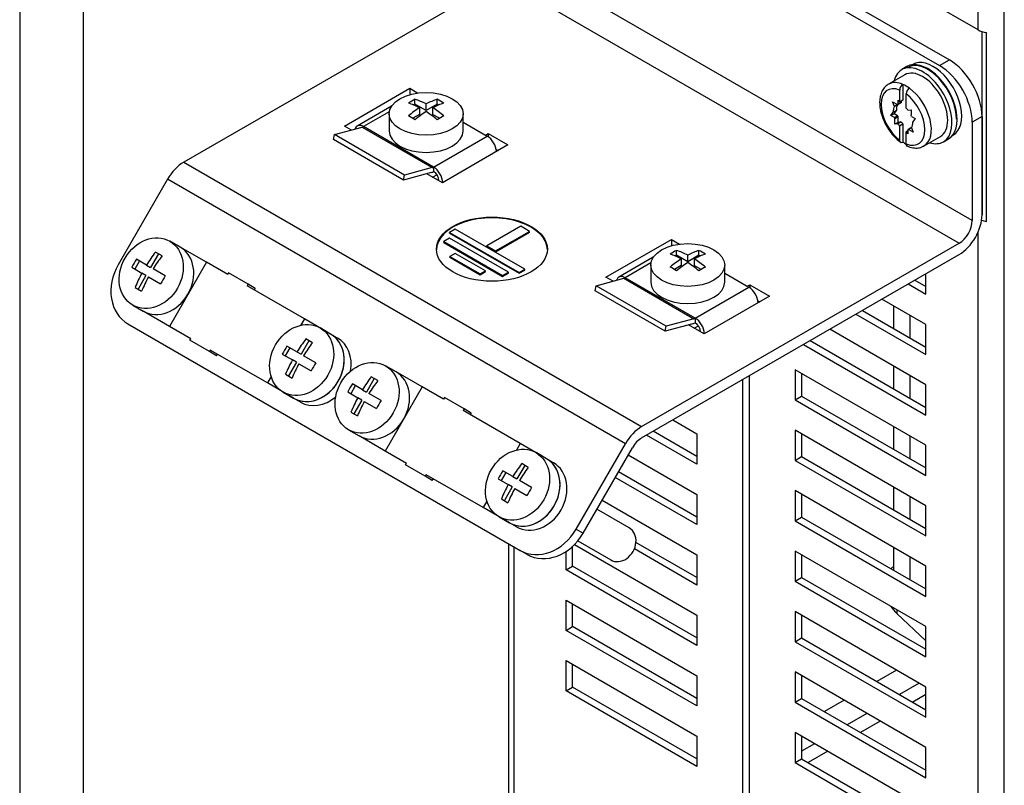
# Model space of a CAD drawing. Units: inches. Extents: x 10 to 293, y 10 to 200.
# Drawn here: x 10 to 63, y 78 to 119 of the extents above; entities that cross this region are included whole.
import ezdxf
from ezdxf.xclip import XClip

# ---------------------------------------------------------------- set-up
doc = ezdxf.new("R2010")
doc.units = ezdxf.units.IN
doc.header["$XCLIPFRAME"] = 2
for name, color, linetype in [('13MH_9A-201', 7, 'Continuous'), ('13MH_9A-215', 7, 'Continuous'), ('13MH_9A-305A', 7, 'Continuous'), ('29MH-2-5A-207-VO', 7, 'Continuous'), ('29MH2_5A-216-VOR', 7, 'Continuous'), ('29MH2_5A-220-VOR', 7, 'Continuous'), ('29MH2_5A-250-VER', 7, 'Continuous'), ('CURVED_SPRING_WA', 7, 'Continuous'), ('Default', 7, 'Continuous'), ('LISCHR-DIN7985-M', 7, 'Continuous'), ('M4X9-DIN_6900-5', 7, 'Continuous'), ('SPULENK-UI60B-31', 7, 'Continuous'), ('Standard', 7, 'Continuous'), ('WASHER_DIN_6908-', 7, 'Continuous')]:
    doc.layers.add(name, color=color, linetype=linetype)

# ---------------------------------------------------------------- blocks, each defined once
blk = doc.blocks.new('SE')
at = {"layer": '13MH_9A-201', "color": 7, "linetype": 'Continuous', "ltscale": 25.4}
for p, q in [((58.627, 83.023), (57.567, 82.41)), ((58.981, 82.41), (58.274, 82.002)), ((55.799, 81.39), (54.738, 80.777)), ((56.506, 80.981), (55.445, 80.369)), ((52.97, 79.757), (52.263, 79.348)), ((53.677, 79.348), (52.617, 78.736))]:
    blk.add_line(p, q, dxfattribs=at)
at = {"layer": '13MH_9A-215', "color": 7, "linetype": 'Continuous', "ltscale": 25.4}
blk.add_line((62.021, 108.334), (62.021, 118.243), dxfattribs=at)
at = {"layer": '13MH_9A-305A', "color": 7, "linetype": 'Continuous', "ltscale": 25.4}
for p, q in [((57.236, 103.422), (57.236, 102.197)), ((58.115, 102.914), (58.115, 101.69)), ((57.236, 100.156), (57.236, 98.931)), ((58.115, 99.648), (58.115, 98.424)), ((57.236, 96.89), (57.236, 95.665)), ((58.115, 96.382), (58.115, 95.158)), ((57.236, 93.624), (57.236, 92.399)), ((58.115, 93.116), (58.115, 91.892)), ((57.236, 90.358), (57.236, 89.133)), ((58.115, 89.85), (58.115, 88.626))]:
    blk.add_line(p, q, dxfattribs=at)
at = {"layer": '29MH-2-5A-207-VO', "color": 7, "linetype": 'Continuous', "ltscale": 25.4}
for p, q in [((20.096, 105.77), (18.677, 106.589)), ((20.096, 105.77), (18.096, 102.306)), ((21.244, 105.107), (20.096, 105.77)), ((21.294, 105.194), (21.244, 105.107)), ((22.355, 104.582), (21.294, 105.194)), ((22.355, 104.582), (22.305, 104.495)), ((25.389, 102.715), (22.305, 104.495)), ((22.736, 104.361), (22.355, 104.582)), ((22.736, 104.361), (22.686, 104.275)), ((18.096, 102.306), (16.677, 103.125)), ((19.244, 101.643), (18.096, 102.306)), ((25.389, 102.715), (25.186, 102.363)), ((26.809, 101.895), (25.389, 102.715)), ((27.184, 101.678), (26.809, 101.895)), ((19.194, 101.557), (19.244, 101.643)), ((20.255, 100.944), (19.194, 101.557)), ((20.255, 100.944), (20.305, 101.031)), ((20.636, 100.724), (20.255, 100.944)), ((23.389, 99.25), (20.305, 101.031)), ((20.636, 100.724), (20.686, 100.811)), ((23.591, 99.602), (23.389, 99.25)), ((31.763, 99.034), (30.344, 99.853)), ((24.809, 98.431), (23.389, 99.25)), ((31.763, 99.034), (29.763, 95.57)), ((32.911, 98.371), (31.763, 99.034)), ((25.184, 98.214), (24.809, 98.431)), ((32.961, 98.458), (32.911, 98.371)), ((34.022, 97.846), (32.961, 98.458)), ((34.022, 97.846), (33.972, 97.759)), ((37.056, 95.978), (33.972, 97.759)), ((34.403, 97.625), (34.022, 97.846)), ((34.403, 97.625), (34.353, 97.539)), ((29.763, 95.57), (28.344, 96.389)), ((37.056, 95.978), (36.853, 95.627)), ((38.476, 95.159), (37.056, 95.978)), ((30.911, 94.907), (29.763, 95.57)), ((30.861, 94.821), (30.911, 94.907)), ((31.922, 94.208), (30.861, 94.821)), ((38.851, 94.942), (38.476, 95.159)), ((31.922, 94.208), (31.972, 94.295)), ((32.303, 93.988), (31.922, 94.208)), ((35.056, 92.514), (31.972, 94.295)), ((32.303, 93.988), (32.353, 94.075)), ((35.259, 92.866), (35.056, 92.514)), ((36.476, 91.694), (35.056, 92.514)), ((36.851, 91.478), (36.476, 91.694))]:
    blk.add_line(p, q, dxfattribs=at)
for centre, major_axis, start_param, end_param in [((25.809, 100.163), (-1, -1.732), 0, 3.141593), ((26.184, 99.946), (1, 1.732), 5.122179, 6.283185), ((26.184, 99.946), (1, 1.732), 3.141593, 4.302599), ((37.476, 93.426), (-1, -1.732), 0, 3.141593), ((37.851, 93.21), (1, 1.732), 3.141593, 6.283185)]:
    blk.add_ellipse(centre, major_axis=major_axis, ratio=0.816497, start_param=start_param, end_param=end_param, dxfattribs=at)
at = {"layer": '29MH2_5A-216-VOR', "color": 7, "linetype": 'Continuous', "ltscale": 25.4}
for p, q in [((30.107, 114.211), (28.243, 113.135)), ((29.978, 113.9), (28.593, 113.1)), ((27.019, 112.667), (28.52, 113.069)), ((28.52, 113.069), (32.303, 110.885)), ((32.376, 110.916), (28.593, 113.1)), ((33.969, 113.344), (35.275, 112.59)), ((26.964, 112.399), (27.019, 112.667)), ((30.747, 110.215), (26.964, 112.399)), ((30.802, 110.483), (27.019, 112.667)), ((32.376, 110.916), (35.275, 112.59)), ((32.303, 110.885), (30.802, 110.483)), ((32.376, 110.916), (32.376, 110.671)), ((32.248, 110.617), (30.747, 110.215)), ((30.747, 110.215), (30.802, 110.483)), ((44.249, 106.046), (42.385, 104.97)), ((44.121, 105.735), (42.735, 104.935)), ((41.161, 104.502), (42.662, 104.904)), ((42.662, 104.904), (46.445, 102.72)), ((46.518, 102.751), (42.735, 104.935)), ((48.111, 105.179), (49.417, 104.425)), ((41.106, 104.234), (41.161, 104.502)), ((44.944, 102.318), (41.161, 104.502)), ((46.518, 102.751), (49.417, 104.425)), ((44.889, 102.05), (41.106, 104.234)), ((46.518, 102.751), (46.518, 102.506)), ((46.39, 102.452), (44.889, 102.05)), ((44.889, 102.05), (44.944, 102.318)), ((46.445, 102.72), (44.944, 102.318))]:
    blk.add_line(p, q, dxfattribs=at)
for centre, major_axis, start_param, end_param in [((28.593, 112.529), (0.35, -0.606), 2.356194, 3.647063), ((28.593, 113.427), (-0.2, -0.346), 0.523599, 0.785398), ((35.275, 112.018), (-0.35, 0.606), 3.962096, 5.497787), ((32.376, 111.243), (-0.2, -0.346), 0.523599, 0.785398), ((32.376, 110.345), (0.35, -0.606), 0.820504, 2.356194), ((32.376, 111.243), (-0.35, -0.606), 0.523599, 0.785398), ((32.376, 110.345), (0.2, -0.346), 0.785398, 2.356194), ((42.735, 104.364), (0.35, -0.606), 2.356194, 3.647063), ((42.735, 105.262), (-0.2, -0.346), 0.523599, 0.785398), ((49.417, 103.853), (-0.35, 0.606), 3.962096, 5.497787), ((46.518, 103.078), (-0.2, -0.346), 0.523599, 0.785398), ((46.518, 102.18), (0.35, -0.606), 0.820504, 2.356194), ((46.518, 103.078), (-0.35, -0.606), 0.523599, 0.785398), ((46.518, 102.18), (0.2, -0.346), 0.785398, 2.356194)]:
    blk.add_ellipse(centre, major_axis=major_axis, ratio=0.57735, start_param=start_param, end_param=end_param, dxfattribs=at)
at = {"layer": '29MH2_5A-220-VOR', "color": 7, "linetype": 'Continuous', "ltscale": 25.4}
for p, q in [((39.04, 128.95), (60.254, 116.703)), ((38.51, 128.644), (59.723, 116.397)), ((61.491, 108.028), (36.742, 122.316)), ((36.035, 121.092), (18.87, 111.181)), ((36.035, 121.092), (60.784, 106.803)), ((59.723, 116.397), (60.254, 116.703)), ((27.55, 113.131), (31.085, 115.172)), ((31.085, 115.172), (31.528, 114.916)), ((31.085, 115.172), (31.085, 114.826)), ((62.021, 113.641), (61.491, 113.335)), ((62.021, 113.641), (62.021, 108.334)), ((27.93, 112.911), (27.55, 113.131)), ((61.491, 113.335), (61.491, 108.028)), ((35.187, 112.641), (35.328, 112.723)), ((35.328, 112.723), (36.389, 112.11)), ((35.328, 112.723), (35.328, 112.556)), ((36.389, 112.11), (32.853, 110.069)), ((35.759, 111.862), (35.858, 111.804)), ((18.87, 111.181), (43.619, 96.893)), ((17.995, 110.258), (15.327, 105.637)), ((42.744, 95.969), (17.995, 110.258)), ((32.853, 110.069), (32.013, 110.554)), ((32.323, 110.375), (32.548, 110.505)), ((33.546, 107.563), (33.236, 107.384)), ((37.301, 105.395), (33.546, 107.563)), ((37.087, 107.715), (35.255, 106.657)), ((37.561, 107.441), (37.087, 107.715)), ((33.231, 107.069), (32.921, 106.89)), ((36.416, 105.23), (33.231, 107.069)), ((33.236, 107.384), (36.991, 105.216)), ((33.236, 107.343), (33.236, 107.384)), ((33.236, 107.343), (36.991, 105.175)), ((35.728, 106.383), (37.561, 107.441)), ((35.728, 106.343), (37.561, 107.401)), ((37.561, 107.401), (37.561, 107.441)), ((41.692, 104.966), (45.228, 107.007)), ((45.228, 107.007), (45.67, 106.752)), ((45.228, 107.007), (45.228, 106.661)), ((32.921, 106.89), (36.106, 105.051)), ((32.921, 106.849), (32.921, 106.89)), ((32.921, 106.849), (36.106, 105.01)), ((35.255, 106.657), (35.728, 106.383)), ((35.255, 106.616), (35.255, 106.657)), ((35.255, 106.616), (35.728, 106.343)), ((43.619, 96.893), (60.784, 106.803)), ((33.543, 106.253), (33.249, 106.084)), ((33.249, 106.084), (34.882, 105.141)), ((33.249, 106.043), (33.249, 106.084)), ((33.249, 106.043), (34.882, 105.1)), ((35.176, 105.31), (33.543, 106.253)), ((35.728, 106.343), (35.728, 106.383)), ((43.619, 96.28), (60.784, 106.191)), ((36.991, 105.216), (37.301, 105.395)), ((37.301, 105.354), (37.301, 105.395)), ((34.882, 105.141), (35.176, 105.31)), ((34.882, 105.1), (35.176, 105.27)), ((34.882, 105.1), (34.882, 105.141)), ((35.176, 105.27), (35.176, 105.31)), ((36.106, 105.051), (36.416, 105.23)), ((36.106, 105.01), (36.416, 105.189)), ((36.106, 105.01), (36.106, 105.051)), ((36.416, 105.189), (36.416, 105.23)), ((36.991, 105.175), (37.301, 105.354)), ((36.991, 105.175), (36.991, 105.216)), ((42.073, 104.746), (41.692, 104.966)), ((49.329, 104.476), (49.47, 104.558)), ((49.47, 104.558), (50.531, 103.945)), ((49.47, 104.558), (49.47, 104.391)), ((50.531, 103.945), (46.995, 101.904)), ((49.901, 103.697), (50.001, 103.639)), ((15.845, 102.451), (37.058, 90.204)), ((46.995, 101.904), (46.156, 102.389)), ((46.465, 102.21), (46.69, 102.34)), ((40.076, 91.348), (42.744, 95.969)), ((40.451, 91.132), (43.119, 95.753)), ((40.076, 91.348), (40.451, 91.132)), ((37.433, 89.987), (37.058, 90.204))]:
    blk.add_line(p, q, dxfattribs=at)
for centre, major_axis, ratio, start_param, end_param in [((60.254, 114.662), (-1.25, 2.165), 0.57735, 3.926991, 5.497787), ((59.723, 114.356), (1.25, -2.165), 0.57735, 0.785398, 2.356194), ((18.87, 109.753), (0.875, 1.516), 0.57735, 0.785398, 1.570796), ((35.526, 106.439), (3, 0), 0.57735, 0, 3.141593), ((60.784, 107.619), (-0.875, -1.516), 0.57735, 0.785398, 2.356194), ((60.784, 107.619), (-0.5, -0.866), 0.57735, 0.785398, 2.356194), ((17.095, 104.616), (1.25, 2.165), 0.816497, 1.570796, 3.141593), ((43.619, 95.464), (0.875, 1.516), 0.57735, 0.785398, 1.570796), ((43.619, 95.464), (0.5, 0.866), 0.57735, 0.785398, 1.570796), ((38.308, 92.369), (-1.25, -2.165), 0.816497, 0, 1.570796), ((38.683, 92.152), (1.25, 2.165), 0.816497, 3.141593, 4.712389)]:
    blk.add_ellipse(centre, major_axis=major_axis, ratio=ratio, start_param=start_param, end_param=end_param, dxfattribs=at)
blk.add_ellipse((35.526, 106.48), major_axis=(3, 0), ratio=0.57735, dxfattribs=at)
at = {"layer": '29MH2_5A-250-VER', "color": 7, "linetype": 'Continuous', "ltscale": 25.4}
for p, q in [((61.809, 118.336), (61.809, 138.748)), ((63.223, 56.895), (63.223, 138.748)), ((61.809, 118.336), (58.981, 119.969)), ((62.258, 107.98), (62.258, 118.187)), ((61.809, 56.895), (61.809, 107.411)), ((58.981, 104.047), (58.981, 105.15)), ((58.026, 104.598), (58.981, 104.047)), ((58.38, 104.803), (58.981, 104.456)), ((58.981, 102.414), (56.612, 103.782)), ((55.198, 102.965), (58.981, 100.781)), ((55.551, 103.17), (58.981, 101.19)), ((58.981, 100.781), (58.981, 102.414)), ((58.981, 99.148), (53.784, 102.149)), ((52.369, 101.332), (58.981, 97.515)), ((52.723, 101.537), (58.981, 97.924)), ((49.435, 99.638), (49.435, 68.594)), ((58.981, 95.882), (51.91, 99.965)), ((51.91, 99.965), (51.91, 98.332)), ((52.263, 99.761), (52.263, 98.536)), ((49.081, 68.361), (49.081, 99.434)), ((58.981, 97.515), (58.981, 99.148)), ((51.91, 98.332), (52.263, 98.536)), ((52.263, 98.536), (58.981, 94.658)), ((51.91, 98.332), (58.981, 94.249)), ((45.298, 97.25), (46.606, 96.495)), ((46.606, 94.862), (43.884, 96.433)), ((46.606, 95.27), (44.238, 96.638)), ((46.606, 96.495), (46.606, 94.862)), ((58.981, 92.616), (51.91, 96.699)), ((51.91, 96.699), (51.91, 95.066)), ((52.263, 96.495), (52.263, 95.27)), ((58.981, 94.249), (58.981, 95.882)), ((42.898, 95.37), (46.606, 93.229)), ((51.91, 95.066), (52.263, 95.27)), ((52.263, 95.27), (58.981, 91.392)), ((51.91, 95.066), (58.981, 90.983)), ((46.606, 92.004), (42.368, 94.451)), ((46.606, 91.596), (42.191, 94.145)), ((46.606, 93.229), (46.606, 91.596)), ((58.981, 89.35), (51.91, 93.433)), ((51.91, 93.433), (51.91, 91.8)), ((52.263, 93.229), (52.263, 92.004)), ((41.484, 92.92), (46.606, 89.963)), ((58.981, 90.983), (58.981, 92.616)), ((51.91, 91.8), (52.263, 92.004)), ((51.91, 91.8), (58.981, 87.717)), ((52.263, 92.004), (58.981, 88.126)), ((36.414, 90.576), (36.414, 71.796)), ((39.985, 90.52), (46.606, 86.697)), ((46.606, 88.738), (43.314, 90.639)), ((36.707, 90.406), (36.707, 71.387)), ((39.535, 89.146), (39.535, 90.149)), ((39.889, 89.35), (39.889, 90.427)), ((46.606, 88.33), (43.226, 90.282)), ((46.606, 89.963), (46.606, 88.33)), ((58.981, 86.084), (51.91, 90.167)), ((51.91, 90.167), (51.91, 88.534)), ((52.263, 89.963), (52.263, 88.738)), ((39.535, 89.146), (39.889, 89.35)), ((46.606, 85.064), (39.535, 89.146)), ((46.606, 85.472), (39.889, 89.35)), ((58.981, 87.717), (58.981, 89.35)), ((51.91, 88.534), (52.263, 88.738)), ((51.91, 88.534), (58.981, 84.451)), ((52.263, 88.738), (58.981, 84.86)), ((39.535, 85.88), (39.535, 87.513)), ((39.535, 87.513), (46.606, 83.431)), ((39.889, 86.084), (39.889, 87.309)), ((58.981, 82.818), (51.91, 86.901)), ((51.91, 86.901), (51.91, 85.268)), ((46.606, 86.697), (46.606, 85.064)), ((52.263, 86.697), (52.263, 85.472)), ((39.535, 85.88), (39.889, 86.084)), ((46.606, 81.798), (39.535, 85.88)), ((46.606, 82.206), (39.889, 86.084)), ((58.981, 84.451), (58.981, 86.084)), ((51.91, 85.268), (52.263, 85.472)), ((51.91, 85.268), (58.981, 81.185)), ((52.263, 85.472), (58.981, 81.594)), ((39.535, 82.614), (39.535, 84.247)), ((39.535, 84.247), (46.606, 80.165)), ((39.889, 82.818), (39.889, 84.043)), ((58.981, 79.552), (51.91, 83.635)), ((51.91, 83.635), (51.91, 82.002)), ((57.39, 83.737), (56.329, 83.125)), ((46.606, 83.431), (46.606, 81.798)), ((52.263, 83.431), (52.263, 82.206)), ((39.535, 82.614), (39.889, 82.818)), ((46.606, 78.532), (39.535, 82.614)), ((46.606, 78.94), (39.889, 82.818)), ((58.981, 81.185), (58.981, 82.818)), ((51.91, 82.002), (52.263, 82.206)), ((51.91, 82.002), (58.981, 77.919)), ((52.263, 82.206), (58.981, 78.328)), ((54.561, 82.104), (53.501, 81.492)), ((58.981, 76.286), (51.91, 80.369)), ((51.91, 80.369), (51.91, 78.736)), ((46.606, 80.165), (46.606, 78.532)), ((52.263, 80.165), (52.263, 78.94)), ((58.981, 77.919), (58.981, 79.552)), ((51.91, 78.736), (52.263, 78.94)), ((52.263, 78.94), (58.981, 75.062)), ((51.91, 78.736), (58.981, 74.653))]:
    blk.add_line(p, q, dxfattribs=at)
for centre, start_param in [((62.516, 118.744), 0.785398), ((62.516, 108.538), 1.025928)]:
    blk.add_ellipse(centre, major_axis=(-1, 0), ratio=0.57735, start_param=start_param, end_param=1.308997, dxfattribs=at)
at = {"layer": 'CURVED_SPRING_WA', "color": 7, "linetype": 'Continuous', "ltscale": 25.4}
for p, q in [((57.962, 116.345), (57.679, 116.182)), ((59.929, 112.285), (60.212, 112.448))]:
    blk.add_line(p, q, dxfattribs=at)
for centre, start_param, end_param in [((59.087, 114.396), 0, 3.141593), ((58.804, 114.233), 0, 3.685766), ((58.804, 114.233), 5.739012, 6.283185)]:
    blk.add_ellipse(centre, major_axis=(1.125, -1.949), ratio=0.57735, start_param=start_param, end_param=end_param, dxfattribs=at)
at = {"layer": 'LISCHR-DIN7985-M', "color": 7, "linetype": 'Continuous', "ltscale": 25.4}
for p, q in [((31.368, 114.315), (31.368, 114.577)), ((32.57, 114.315), (32.57, 114.577)), ((31.368, 114.315), (31.293, 114.271)), ((31.969, 113.968), (31.368, 114.315)), ((31.616, 114.121), (31.616, 113.764)), ((31.969, 113.968), (31.969, 114.325)), ((32.57, 114.315), (31.969, 113.968)), ((32.323, 114.121), (32.323, 113.764)), ((32.646, 114.271), (32.57, 114.315)), ((29.969, 113.79), (29.969, 112.865)), ((31.616, 113.764), (31.246, 113.55)), ((32.693, 113.55), (32.323, 113.764)), ((33.969, 112.865), (33.969, 113.79)), ((18.677, 106.589), (18.111, 106.916)), ((16.857, 105.62), (16.314, 105.933)), ((17.5, 106.23), (17.075, 105.494)), ((17.693, 106.118), (17.34, 106.322)), ((45.51, 106.15), (45.435, 106.106)), ((45.51, 106.15), (45.51, 106.412)), ((46.111, 105.803), (45.51, 106.15)), ((45.758, 105.956), (45.758, 105.599)), ((46.111, 105.803), (46.111, 106.16)), ((46.712, 106.15), (46.111, 105.803)), ((46.465, 105.956), (46.465, 105.599)), ((46.712, 106.15), (46.712, 106.412)), ((46.788, 106.106), (46.712, 106.15)), ((16.064, 105.5), (16.607, 105.187)), ((16.474, 105.841), (16.224, 105.408)), ((16.857, 105.62), (17.075, 105.494)), ((17.869, 105.035), (17.21, 105.416)), ((44.111, 105.625), (44.111, 104.7)), ((45.758, 105.599), (45.388, 105.385)), ((46.835, 105.385), (46.465, 105.599)), ((48.111, 104.7), (48.111, 105.625)), ((16.825, 105.061), (16.4, 104.324)), ((16.825, 105.061), (16.607, 105.187)), ((16.96, 104.983), (17.619, 104.602)), ((16.24, 104.417), (16.593, 104.213)), ((16.111, 103.452), (16.677, 103.125)), ((26.809, 101.895), (26.242, 102.222)), ((24.606, 101.146), (24.356, 100.713)), ((24.988, 100.925), (24.445, 101.238)), ((25.632, 101.535), (25.207, 100.799)), ((25.825, 101.423), (25.471, 101.627)), ((24.195, 100.805), (24.738, 100.492)), ((24.988, 100.925), (25.207, 100.799)), ((26.001, 100.34), (25.342, 100.721)), ((24.957, 100.366), (24.532, 99.63)), ((24.957, 100.366), (24.738, 100.492)), ((25.092, 100.288), (25.751, 99.907)), ((30.344, 99.853), (29.778, 100.18)), ((24.371, 99.722), (24.725, 99.518)), ((29.361, 99.382), (29.007, 99.586)), ((28.142, 99.104), (27.892, 98.671)), ((28.524, 98.884), (27.981, 99.197)), ((29.168, 99.494), (28.743, 98.757)), ((24.242, 98.757), (24.809, 98.431)), ((27.731, 98.764), (28.274, 98.451)), ((28.524, 98.884), (28.743, 98.757)), ((29.537, 98.299), (28.877, 98.68)), ((28.493, 98.324), (28.068, 97.588)), ((28.493, 98.324), (28.274, 98.451)), ((28.627, 98.247), (29.287, 97.866)), ((27.907, 97.681), (28.261, 97.477)), ((27.778, 96.716), (28.344, 96.389)), ((38.476, 95.159), (37.91, 95.485)), ((37.299, 94.799), (36.874, 94.063)), ((37.492, 94.687), (37.139, 94.891)), ((36.273, 94.41), (36.023, 93.977)), ((36.656, 94.189), (36.113, 94.502)), ((35.863, 94.069), (36.406, 93.756)), ((36.624, 93.63), (36.406, 93.756)), ((36.656, 94.189), (36.874, 94.063)), ((37.668, 93.604), (37.009, 93.985)), ((36.624, 93.63), (36.199, 92.893)), ((36.759, 93.552), (37.418, 93.171)), ((36.039, 92.986), (36.392, 92.782)), ((42.951, 91.42), (41.201, 92.431)), ((35.91, 92.021), (36.476, 91.694)), ((40.165, 90.719), (41.951, 89.688))]:
    blk.add_line(p, q, dxfattribs=at)
for centre in [(23.495, 101.498), (25.051, 100.6), (31.627, 96.803), (33.183, 95.905), (35.163, 94.762), (36.718, 93.864), (43.294, 90.067), (44.85, 89.169)]:
    blk.add_arc(centre, 8.441, 148.3027, 151.6973, dxfattribs=at)
for centre, major_axis, ratio in [((31.969, 113.79), (-2, 0), 0.57735), ((17.111, 105.184), (-1, -1.732), 0.816497), ((46.111, 105.625), (-2, 0), 0.57735), ((25.242, 100.49), (-1, -1.732), 0.816497), ((28.778, 98.448), (-1, -1.732), 0.816497), ((36.91, 93.753), (-1, -1.732), 0.816497)]:
    blk.add_ellipse(centre, major_axis=major_axis, ratio=ratio, dxfattribs=at)
for centre, major_axis, ratio, start_param, end_param in [((31.192, 110.498), (2.439, 4.224), 0.57735, 0.73412, 0.836676), ((32.146, 110.151), (-2.497, 4.325), 0.57735, 5.547871, 5.719884), ((31.793, 110.151), (2.497, 4.325), 0.57735, 0.563301, 0.735315), ((32.747, 110.498), (-2.439, 4.224), 0.57735, 5.446509, 5.549065), ((31.793, 109.946), (-2.497, 4.325), 0.57735, 5.547871, 5.719884), ((31.793, 110.151), (2.497, 4.325), 0.57735, 0.835482, 1.007495), ((32.146, 109.946), (2.497, 4.325), 0.57735, 0.835482, 1.007495), ((31.793, 109.946), (-2.497, 4.325), 0.57735, 5.27569, 5.447704), ((32.146, 109.946), (2.497, 4.325), 0.57735, 0.563301, 0.735315), ((32.146, 110.151), (-2.497, 4.325), 0.57735, 5.27569, 5.447704), ((31.192, 109.599), (-2.439, 4.224), 0.57735, 5.446509, 5.549065), ((32.747, 109.599), (2.439, 4.224), 0.57735, 0.73412, 0.836676), ((31.969, 112.865), (2, 0), 0.57735, 3.141593, 6.283185), ((17.677, 104.857), (1, 1.732), 0.816497, 3.141593, 6.283185), ((19.225, 103.964), (2.497, 4.325), 0.57735, 1.348699, 1.520713), ((19.579, 103.759), (2.497, 4.325), 0.57735, 1.348699, 1.520713), ((45.334, 102.333), (2.439, 4.224), 0.57735, 0.73412, 0.836676), ((45.935, 101.782), (-2.497, 4.325), 0.57735, 5.547871, 5.719884), ((45.935, 101.986), (2.497, 4.325), 0.57735, 0.835482, 1.007495), ((46.288, 101.986), (-2.497, 4.325), 0.57735, 5.547871, 5.719884), ((45.935, 101.986), (2.497, 4.325), 0.57735, 0.563301, 0.735315), ((46.288, 101.782), (2.497, 4.325), 0.57735, 0.563301, 0.735315), ((46.288, 101.986), (-2.497, 4.325), 0.57735, 5.27569, 5.447704), ((46.889, 102.333), (-2.439, 4.224), 0.57735, 5.446509, 5.549065), ((45.334, 101.435), (-2.439, 4.224), 0.57735, 5.446509, 5.549065), ((46.288, 101.782), (2.497, 4.325), 0.57735, 0.835482, 1.007495), ((45.935, 101.782), (-2.497, 4.325), 0.57735, 5.27569, 5.447704), ((46.889, 101.435), (2.439, 4.224), 0.57735, 0.73412, 0.836676), ((19.225, 103.964), (-2.497, -4.325), 0.57735, 4.762473, 4.934486), ((19.579, 103.759), (-2.497, -4.325), 0.57735, 4.762473, 4.934486), ((46.111, 104.7), (2, 0), 0.57735, 3.141593, 6.283185), ((25.809, 100.163), (1, 1.732), 0.816497, 3.141593, 6.283185), ((27.357, 99.269), (2.497, 4.325), 0.57735, 1.348699, 1.520713), ((27.711, 99.065), (2.497, 4.325), 0.57735, 1.348699, 1.520713), ((27.357, 99.269), (-2.497, -4.325), 0.57735, 4.762473, 4.934486), ((27.711, 99.065), (-2.497, -4.325), 0.57735, 4.762473, 4.934486), ((29.344, 98.121), (1, 1.732), 0.816497, 3.141593, 6.283185), ((30.893, 97.227), (2.497, 4.325), 0.57735, 1.348699, 1.520713), ((31.246, 97.023), (2.497, 4.325), 0.57735, 1.348699, 1.520713), ((30.893, 97.227), (-2.497, -4.325), 0.57735, 4.762473, 4.934486), ((31.246, 97.023), (-2.497, -4.325), 0.57735, 4.762473, 4.934486), ((37.476, 93.426), (1, 1.732), 0.816497, 3.141593, 6.283185), ((39.024, 92.533), (2.497, 4.325), 0.57735, 1.348699, 1.520713), ((39.378, 92.328), (2.497, 4.325), 0.57735, 1.348699, 1.520713), ((39.024, 92.533), (-2.497, -4.325), 0.57735, 4.762473, 4.934486), ((39.378, 92.328), (-2.497, -4.325), 0.57735, 4.762473, 4.934486), ((42.451, 90.554), (-0.5, -0.866), 0.816497, 0, 3.141593)]:
    blk.add_ellipse(centre, major_axis=major_axis, ratio=ratio, start_param=start_param, end_param=end_param, dxfattribs=at)
at = {"layer": 'M4X9-DIN_6900-5', "color": 7, "linetype": 'Continuous', "ltscale": 25.4}
for p, q in [((57.842, 115.9), (56.958, 115.39)), ((57.567, 115.075), (57.567, 114.423)), ((57.743, 115.383), (57.743, 114.525)), ((57.288, 114.197), (57.187, 114.446)), ((57.187, 114.446), (57.442, 114.299)), ((57.48, 114.531), (57.567, 114.423)), ((57.484, 114.305), (57.48, 114.531)), ((57.743, 114.525), (57.567, 114.423)), ((57.661, 114.407), (57.66, 114.476)), ((57.92, 114.096), (57.92, 114.871)), ((57.392, 113.979), (57.215, 113.877)), ((57.264, 113.797), (57.392, 113.979)), ((57.465, 114.299), (57.288, 114.197)), ((57.465, 114.299), (57.463, 114.302)), ((57.661, 114.407), (57.484, 114.305)), ((58.015, 113.99), (58.18, 114.011)), ((58.18, 114.011), (58.18, 113.716)), ((57.087, 113.695), (57.215, 113.877)), ((57.264, 113.797), (57.087, 113.695)), ((57.281, 113.589), (57.087, 113.695)), ((57.457, 113.691), (57.264, 113.797)), ((57.457, 113.691), (57.281, 113.589)), ((57.484, 113.627), (57.307, 113.525)), ((57.307, 113.23), (57.307, 113.525)), ((57.484, 113.332), (57.484, 113.627)), ((58.206, 113.652), (58.4, 113.546)), ((58.4, 113.546), (58.272, 113.365)), ((57.484, 113.332), (57.307, 113.23)), ((57.472, 113.251), (57.307, 113.23)), ((57.649, 113.353), (57.472, 113.251)), ((57.649, 113.353), (57.484, 113.332)), ((57.567, 113.145), (57.743, 113.247)), ((57.567, 113.145), (57.567, 112.37)), ((57.743, 113.247), (57.743, 112.266)), ((58.004, 112.867), (57.92, 112.819)), ((58.179, 113.039), (58.002, 112.937)), ((58.002, 112.937), (58.007, 112.711)), ((58.203, 113.034), (58.045, 112.943)), ((58.3, 112.796), (58.045, 112.943)), ((58.199, 113.044), (58.3, 112.796)), ((57.92, 112.166), (57.92, 112.819)), ((58.007, 112.711), (57.92, 112.819)), ((58.883, 112.056), (59.767, 112.566))]:
    blk.add_line(p, q, dxfattribs=at)
for centre, start, end in [((57.959, 115.055), 123.2466, 177.0771), ((58.312, 114.851), 123.2468, 177.077)]:
    blk.add_arc(centre, 0.392, start, end, dxfattribs=at)
for centre, major_axis, start_param, end_param in [((58.804, 114.233), (-0.962, 1.667), 3.141593, 6.283185), ((57.92, 113.723), (0.962, -1.667), 2.486432, 3.114975), ((57.743, 113.621), (0.837, -1.451), 2.506008, 5.347974), ((57.92, 113.723), (0.962, -1.667), 3.114975, 3.141593), ((57.92, 113.723), (-0.962, 1.667), 5.367549, 5.628025), ((57.92, 113.723), (-0.962, 1.667), 3.141593, 5.367549), ((57.743, 113.621), (-0.837, 1.451), 2.506008, 5.347974), ((57.743, 113.621), (-0.375, 0.65), 0.248197, 0.865781), ((57.92, 113.723), (-0.375, 0.65), 0.248197, 0.865781), ((57.743, 113.621), (-0.375, 0.65), 6.007783, 6.101769), ((57.743, 113.621), (-0.375, 0.65), 4.960586, 5.15795), ((57.743, 113.621), (-0.375, 0.65), 1.295394, 1.38938), ((57.92, 113.723), (-0.375, 0.65), 1.295394, 1.38938), ((57.743, 113.621), (0.375, -0.65), 1.295394, 1.38938), ((57.743, 113.621), (0.375, -0.65), 4.960586, 5.15795), ((57.92, 113.723), (0.375, -0.65), 4.960586, 5.15795), ((57.743, 113.621), (0.375, -0.65), 6.007783, 6.101769), ((57.92, 113.723), (0.375, -0.65), 6.007783, 6.054336), ((57.743, 113.621), (0.375, -0.65), 0.248197, 0.865781), ((57.92, 113.723), (0.962, -1.667), 5.367549, 5.497919), ((57.92, 113.723), (-0.962, 1.667), 3.114975, 3.141593)]:
    blk.add_ellipse(centre, major_axis=major_axis, ratio=0.57735, start_param=start_param, end_param=end_param, dxfattribs=at)
for points, knots in [([(56.996, 115.397), (56.953, 115.379), (56.84, 115.328), (56.683, 115.153), (56.552, 114.901), (56.484, 114.595), (56.482, 114.247), (56.546, 113.869), (56.675, 113.482), (56.861, 113.105), (57.093, 112.759), (57.363, 112.455), (57.541, 112.315), (57.642, 112.237)], [0, 0, 0, 0, 0.041811, 0.131432, 0.221061, 0.314447, 0.411984, 0.511435, 0.610788, 0.709859, 0.808918, 0.908291, 1, 1, 1, 1]), ([(57.567, 112.37), (57.567, 112.317), (57.585, 112.274), (57.651, 112.235), (57.697, 112.239), (57.743, 112.266)], [0, 0, 0, 0, 0.5, 0.5, 1, 1, 1, 1]), ([(57.982, 112.045), (57.978, 112.047), (57.975, 112.049), (57.939, 112.07), (57.92, 112.113), (57.92, 112.166)], [0.4477626, 0.4477626, 0.4477626, 0.4477626, 0.5, 0.5, 1, 1, 1, 1]), ([(57.952, 112.059), (58.014, 112.033), (58.168, 111.972), (58.429, 111.931), (58.681, 111.957), (58.795, 112.02), (58.844, 112.048)], [0, 0, 0, 0, 0.184464, 0.528937, 0.825545, 1, 1, 1, 1])]:
    blk.add_open_spline(points, degree=3, knots=knots, dxfattribs=at)
at = {"layer": 'SPULENK-UI60B-31', "color": 7, "linetype": 'Continuous', "ltscale": 25.4}
for p, q in [((57.407, 86.993), (57.407, 86.802)), ((57.407, 86.802), (58.981, 85.318))]:
    blk.add_line(p, q, dxfattribs=at)
for centre, major_axis, ratio, start_param, end_param in [((58.822, 88.626), (2, 0), 0.57735, 2.486339, 2.608875), ((58.822, 87.619), (1.925, -0.764), 0.708818, 3.937992, 4.20101)]:
    blk.add_ellipse(centre, major_axis=major_axis, ratio=ratio, start_param=start_param, end_param=end_param, dxfattribs=at)
at = {"layer": 'WASHER_DIN_6908-', "color": 7, "linetype": 'Continuous', "ltscale": 25.4}
for p, q in [((58.27, 116.465), (58.223, 116.438)), ((60.423, 112.627), (60.47, 112.654))]:
    blk.add_line(p, q, dxfattribs=at)
for centre, start_param in [((59.37, 114.56), 0), ((59.087, 114.396), 0.785398)]:
    blk.add_ellipse(centre, major_axis=(1.1, -1.905), ratio=0.57735, start_param=start_param, end_param=3.141593, dxfattribs=at)

msp = doc.modelspace()

# ---------------------------------------------------------------- linework, layer by layer
at = {"layer": 'Default', "color": 7, "linetype": 'Continuous', "ltscale": 25.4}
msp.add_line((10, 200), (10, 10), dxfattribs=at)

# ---------------------------------------------------------------- block references
at = {"layer": 'Standard'}
ref = msp.add_blockref('SE', (0, 0), dxfattribs=at)
XClip(ref).set_block_clipping_path([(13.4379939445, 52.6443586475), (136.627921558, 193.2355540629)])

doc.saveas('drawing.dxf')
